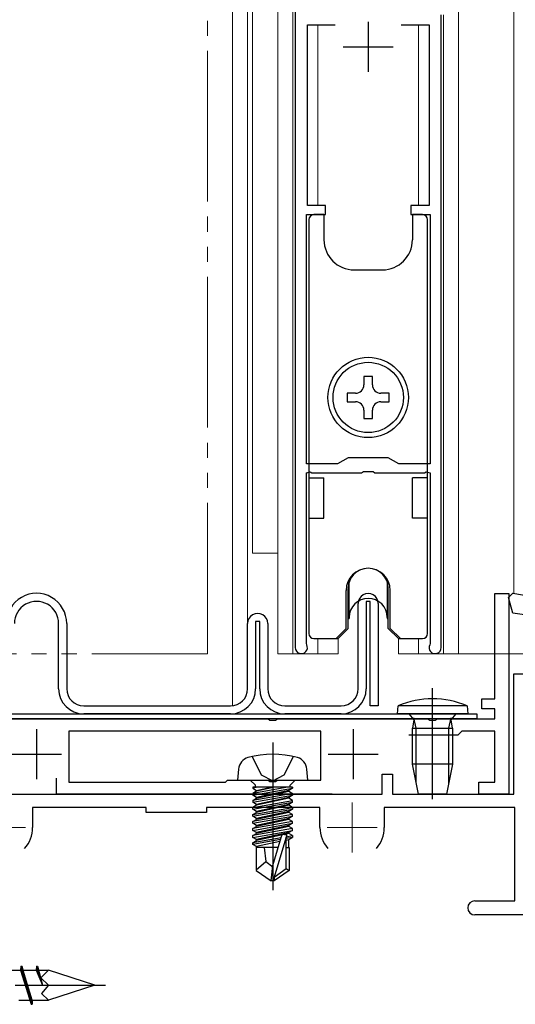
# Model space of a CAD drawing. Extents: x 0 to 990, y 0 to 1603.
# Drawn here: x 392 to 441, y 1032 to 1130 of the extents above; entities that cross this region are included whole.
import ezdxf

# ---------------------------------------------------------------- set-up
doc = ezdxf.new("R2010")
doc.units = 0
doc.linetypes.add('YCENTER_1', pattern=[13, 10, -1, 1, -1])
doc.linetypes.add('YDIVIDE_1', pattern=[15, 10, -1, 1, -1, 1, -1])
for name, color, linetype, lineweight in [('YKK_11', 7, 'CONTINUOUS', 30), ('YKK_12', 2, 'CONTINUOUS', 13), ('YKK_13', 4, 'CONTINUOUS', 30), ('YKK_D', 6, 'CONTINUOUS', 13), ('YSS_K', 3, 'CONTINUOUS', 13)]:
    doc.layers.add(name, color=color, linetype=linetype, lineweight=lineweight)

msp = doc.modelspace()

# ---------------------------------------------------------------- linework, layer by layer
at = {"layer": 'YKK_11', "linetype": 'ByBlock', "lineweight": -2, "ltscale": 0.5}
for p, q in [((419.046, 1145.313), (419.046, 1067.413)), ((433.546, 1067.413), (433.546, 1130.413)), ((420.246, 1111.413), (420.246, 1129.413)), ((420.246, 1129.413), (423.01, 1129.413)), ((429.582, 1129.413), (432.346, 1129.413)), ((429.582, 1129.413), (432.346, 1129.413)), ((432.346, 1129.413), (432.346, 1111.413)), ((422.046, 1111.413), (420.246, 1111.413)), ((422.046, 1110.513), (422.046, 1111.413)), ((432.346, 1111.413), (430.546, 1111.413)), ((430.546, 1111.413), (430.546, 1110.513)), ((420.146, 1085.713), (420.146, 1110.513)), ((420.146, 1110.513), (422.046, 1110.513)), ((430.546, 1110.513), (432.446, 1110.513)), ((432.446, 1110.513), (432.446, 1085.713)), ((424.296, 1086.313), (423.257, 1085.713)), ((428.296, 1086.313), (424.296, 1086.313)), ((429.335, 1085.713), (428.296, 1086.313)), ((423.257, 1085.713), (420.146, 1085.713)), ((420.146, 1084.813), (420.519, 1084.913)), ((420.519, 1084.913), (420.692, 1084.813)), ((425.625, 1084.813), (425.817, 1084.956)), ((425.817, 1084.956), (426.775, 1084.956)), ((426.775, 1084.956), (426.967, 1084.813)), ((432.446, 1085.713), (429.335, 1085.713)), ((431.899, 1084.813), (432.073, 1084.913)), ((432.073, 1084.913), (432.446, 1084.813)), ((420.146, 1067.826), (420.146, 1084.813)), ((420.692, 1084.813), (425.625, 1084.813)), ((426.967, 1084.813), (431.899, 1084.813)), ((432.446, 1084.813), (432.446, 1067.826)), ((420.179, 1067.688), (420.146, 1067.826)), ((432.446, 1067.826), (432.413, 1067.688))]:
    msp.add_line(p, q, dxfattribs=at)
at = {"layer": 'YKK_11', "ltscale": 0.5}
for p, q in [((426.296, 1129.713), (426.296, 1124.713)), ((423.796, 1127.213), (428.796, 1127.213))]:
    msp.add_line(p, q, dxfattribs=at)
at = {"layer": 'YKK_11', "color": 211, "linetype": 'ByBlock', "lineweight": -2, "ltscale": 0.5}
for p, q in [((438.898, 1062.313, 0), (438.898, 1072.813, 0)), ((438.898, 1072.813, 0), (440.298, 1072.813, 0)), ((440.298, 1072.813, 0), (440.298, 1052.813, 0)), ((437.598, 1061.313, 0), (437.598, 1062.313, 0)), ((437.598, 1062.313, 0), (438.898, 1062.313, 0)), ((438.898, 1061.313, 0), (437.598, 1061.313, 0)), ((438.898, 1060.313, 0), (438.898, 1061.313, 0)), ((357.757, 1060.313, 0), (416.34, 1060.313, 0)), ((416.34, 1060.313, 0), (416.523, 1060.193, 0)), ((416.523, 1060.193, 0), (417.073, 1060.193, 0)), ((417.073, 1060.193, 0), (417.257, 1060.313, 0)), ((417.257, 1060.313, 0), (432.24, 1060.313, 0)), ((432.24, 1060.313, 0), (432.423, 1060.193, 0)), ((432.423, 1060.193, 0), (432.973, 1060.193, 0)), ((432.973, 1060.193, 0), (433.157, 1060.313, 0)), ((433.157, 1060.313, 0), (438.898, 1060.313, 0)), ((421.598, 1059.113, 0), (396.498, 1059.113, 0)), ((421.598, 1059.113, 0), (396.498, 1059.113, 0)), ((396.498, 1059.113, 0), (396.498, 1054.013, 0)), ((421.598, 1054.213, 0), (421.598, 1059.113, 0)), ((435.198, 1058.713, 0), (430.323, 1058.713, 0)), ((435.598, 1059.113, 0), (435.198, 1058.713, 0)), ((438.898, 1059.113, 0), (435.598, 1059.113, 0)), ((438.898, 1054.013, 0), (438.898, 1059.113, 0)), ((395.298, 1052.813, 0), (395.298, 1054.413, 0)), ((396.498, 1054.013, 0), (412.098, 1054.013, 0)), ((412.098, 1054.013, 0), (412.298, 1054.213, 0)), ((412.298, 1054.213, 0), (416.34, 1054.213, 0)), ((416.34, 1054.213, 0), (416.523, 1054.093, 0)), ((416.523, 1054.093, 0), (417.073, 1054.093, 0)), ((417.073, 1054.093, 0), (417.257, 1054.213, 0)), ((417.257, 1054.213, 0), (421.598, 1054.213, 0)), ((437.298, 1052.813, 0), (437.298, 1054.013, 0)), ((437.298, 1054.013, 0), (438.898, 1054.013, 0)), ((422.698, 1052.813, 0), (395.298, 1052.813, 0)), ((440.298, 1052.813, 0), (437.298, 1052.813, 0))]:
    msp.add_line(p, q, dxfattribs=at)
at = {"layer": 'YKK_11', "color": 211, "ltscale": 0.5}
for p, q in [((393.298, 1059.313, 0), (393.298, 1054.313, 0)), ((424.798, 1059.313, 0), (424.798, 1054.313, 0)), ((390.798, 1056.813, 0), (395.798, 1056.813, 0)), ((422.298, 1056.813, 0), (427.298, 1056.813, 0))]:
    msp.add_line(p, q, dxfattribs=at)
at = {"layer": 'YKK_11', "linetype": 'ByBlock', "lineweight": -2, "ltscale": 0.5}
for centre, start, end in [((419.646, 1067.413), 180.00002, 27.26607), ((432.946, 1067.413), 152.73393, 359.99998)]:
    msp.add_arc(centre, 0.6, start, end, dxfattribs=at)
at = {"layer": 'YKK_12', "linetype": 'YDIVIDE_1', "ltscale": 1.5}
for p, q in [((410.295, 1066.813), (410.295, 1236.721)), ((376.295, 1066.813, 0), (410.295, 1066.813, 0))]:
    msp.add_line(p, q, dxfattribs=at)
at = {"layer": 'YKK_12', "linetype": 'Continuous', "ltscale": 1.5}
for p, q in [((412.797, 1236.721, 0), (412.797, 1061.625, 0)), ((414.298, 1236.721, 0), (414.298, 1069.813, 0))]:
    msp.add_line(p, q, dxfattribs=at)
at = {"layer": 'YKK_12', "linetype": 'Continuous'}
for p, q in [((414.796, 1076.813), (414.796, 1236.721)), ((417.296, 1066.813), (417.296, 1236.721)), ((435.296, 1236.721), (435.296, 1066.813)), ((418.796, 1146.813), (418.796, 1066.813)), ((433.796, 1066.813), (433.796, 1130.413)), ((421.296, 1129.413), (421.296, 1111.413)), ((431.296, 1111.413), (431.296, 1129.413)), ((417.296, 1076.813), (414.796, 1076.813)), ((421.296, 1068.313), (421.296, 1066.813)), ((423.296, 1066.813), (423.296, 1068.313)), ((429.296, 1066.813), (429.296, 1068.313)), ((431.296, 1066.813), (431.296, 1068.313)), ((417.296, 1066.813), (423.296, 1066.813)), ((429.296, 1066.813), (435.296, 1066.813))]:
    msp.add_line(p, q, dxfattribs=at)
at = {"layer": 'YKK_12', "linetype": 'Continuous', "ltscale": 0.5}
msp.add_line((440.797, 1236.721, 0), (440.798, 1072.813, 0), dxfattribs=at)
at = {"layer": 'YKK_13', "linetype": 'Continuous'}
for p, q in [((421.896, 1110.513), (420.896, 1110.513)), ((421.896, 1110.513), (421.896, 1108.013)), ((431.696, 1110.513), (430.696, 1110.513)), ((430.696, 1110.513), (430.696, 1108.013)), ((420.396, 1110.013), (420.396, 1068.813)), ((432.196, 1068.813), (432.196, 1110.013)), ((424.896, 1105.013), (427.696, 1105.013)), ((426.716, 1094.413), (425.876, 1094.413)), ((425.876, 1094.413), (425.876, 1093.573)), ((426.716, 1093.573), (426.716, 1094.413)), ((424.196, 1092.733), (424.196, 1091.893)), ((425.036, 1092.733), (424.196, 1092.733)), ((428.396, 1092.733), (427.556, 1092.733)), ((428.396, 1091.893), (428.396, 1092.733)), ((424.196, 1091.893), (425.036, 1091.893)), ((427.556, 1091.893), (428.396, 1091.893)), ((425.876, 1091.053), (425.876, 1090.213)), ((426.716, 1090.213), (426.716, 1091.053)), ((425.876, 1090.213), (426.716, 1090.213)), ((420.396, 1084.313), (421.896, 1084.313)), ((421.896, 1080.313), (421.896, 1084.313)), ((432.196, 1084.313), (430.696, 1084.313)), ((430.696, 1080.313), (430.696, 1084.313)), ((420.396, 1080.313), (421.896, 1080.313)), ((432.196, 1080.313), (430.696, 1080.313)), ((424.096, 1069.313), (424.096, 1073.113)), ((424.296, 1069.313), (424.296, 1073.313)), ((424.396, 1070.313), (424.396, 1073.938)), ((428.196, 1073.938), (428.196, 1070.313)), ((428.296, 1069.313), (428.296, 1073.313)), ((428.496, 1069.313), (428.496, 1073.113)), ((424.296, 1070.313), (424.396, 1070.313)), ((424.396, 1070.413), (424.396, 1070.313)), ((428.196, 1070.413), (428.196, 1070.313)), ((428.196, 1070.313), (428.296, 1070.313)), ((423.096, 1068.313), (424.096, 1069.313)), ((423.296, 1068.313), (424.296, 1069.313)), ((428.296, 1069.313), (429.296, 1068.313)), ((428.496, 1069.313), (429.496, 1068.313)), ((420.896, 1068.313), (423.096, 1068.313)), ((423.096, 1068.313), (423.296, 1068.313)), ((429.296, 1068.313), (429.496, 1068.313)), ((429.496, 1068.313), (431.696, 1068.313))]:
    msp.add_line(p, q, dxfattribs=at)
at = {"layer": 'YKK_13', "linetype": 'ByBlock', "lineweight": -2}
for p, q in [((440.258, 1072.387, 0), (440.67, 1072.843, 0)), ((440.693, 1070.844, 0), (440.258, 1072.387, 0)), ((440.67, 1072.843, 0), (447.142, 1071.718, 0)), ((441.834, 1070.674, 0), (440.693, 1070.844, 0)), ((324.798, 1060.813, 0), (437.098, 1060.813, 0)), ((412.598, 1060.813, 0), (397.998, 1060.813, 0)), ((423.598, 1060.813, 0), (417.998, 1060.813, 0)), ((437.098, 1060.813, 0), (437.098, 1060.313, 0)), ((437.098, 1060.313, 0), (325.298, 1060.313, 0))]:
    msp.add_line(p, q, dxfattribs=at)
at = {"layer": 'YKK_13', "linetype": 'ByBlock', "lineweight": -2, "ltscale": 0.5}
for p, q in [((425.298, 1063.313, 0), (425.298, 1071.813, 0)), ((426.498, 1072.013, 0), (426.098, 1072.013, 0)), ((426.098, 1072.013, 0), (426.098, 1063.313, 0)), ((426.498, 1061.613, 0), (426.498, 1072.013, 0)), ((427.298, 1071.813, 0), (427.298, 1061.613, 0)), ((395.498, 1063.313, 0), (395.498, 1069.82, 0)), ((396.298, 1069.82, 0), (396.298, 1063.313, 0)), ((414.298, 1063.313, 0), (414.298, 1069.813, 0)), ((415.498, 1070.013, 0), (415.098, 1070.013, 0)), ((415.098, 1070.013, 0), (415.098, 1063.313, 0)), ((415.498, 1063.313, 0), (415.498, 1070.013, 0)), ((416.298, 1069.813, 0), (416.298, 1063.313, 0)), ((432.698, 1052.326, 0), (432.698, 1063.385, 0)), ((397.998, 1061.613, 0), (412.598, 1061.613, 0)), ((417.998, 1061.613, 0), (423.598, 1061.613, 0)), ((427.298, 1061.613, 0), (426.498, 1061.613, 0)), ((429.198, 1060.813, 0), (429.268, 1061.608, 0)), ((436.129, 1061.608, 0), (429.268, 1061.608, 0)), ((436.129, 1061.608, 0), (436.198, 1060.813, 0)), ((436.198, 1060.813, 0), (429.198, 1060.813, 0)), ((430.351, 1060.813, 0), (430.843, 1060.226, 0)), ((431.077, 1059.413, 0), (430.837, 1060.428, 0)), ((434.319, 1059.413, 0), (434.559, 1060.428, 0)), ((434.554, 1060.226, 0), (435.046, 1060.813, 0)), ((430.843, 1060.226, 0), (430.698, 1059.413, 0)), ((430.698, 1055.813, 0), (430.698, 1059.413, 0)), ((430.698, 1059.413, 0), (434.698, 1059.413, 0)), ((431.077, 1053.918, 0), (431.077, 1059.413, 0)), ((434.319, 1053.918, 0), (434.319, 1059.413, 0)), ((434.698, 1059.413, 0), (434.554, 1060.226, 0)), ((434.698, 1059.413, 0), (434.698, 1055.813, 0)), ((416.798, 1057.967, 0), (416.798, 1043.284, 0)), ((414.748, 1056.577, 0), (415.653, 1054.762, 0)), ((417.943, 1054.762, 0), (418.848, 1056.577, 0)), ((434.698, 1055.813, 0), (430.698, 1055.813, 0)), ((431.298, 1052.813, 0), (430.698, 1055.813, 0)), ((434.698, 1055.813, 0), (434.098, 1052.813, 0)), ((413.396, 1055.333, 0), (413.298, 1054.213, 0)), ((415.653, 1054.762, 0), (416.798, 1054.153, 0)), ((416.798, 1054.153, 0), (417.943, 1054.762, 0)), ((420.298, 1054.213, 0), (420.2, 1055.333, 0)), ((413.298, 1054.213, 0), (420.298, 1054.213, 0)), ((415.068, 1053.713, 0), (414.568, 1054.213, 0)), ((414.819, 1053.513, 0), (414.819, 1053.426, 0)), ((418.777, 1053.513, 0), (414.819, 1053.513, 0)), ((415.313, 1053.513, 0), (414.819, 1053.426, 0)), ((418.284, 1053.513, 0), (414.819, 1052.901, 0)), ((415.068, 1053.513, 0), (415.068, 1053.713, 0)), ((415.198, 1053.207, 0), (416.598, 1053.513, 0)), ((416.999, 1053.513, 0), (415.198, 1053.119, 0)), ((418.528, 1053.713, 0), (419.028, 1054.213, 0)), ((418.528, 1053.513, 0), (418.528, 1053.713, 0)), ((418.777, 1053.513, 0), (418.777, 1053.426, 0)), ((414.819, 1053.426, 0), (415.198, 1053.207, 0)), ((414.819, 1052.726, 0), (418.777, 1053.426, 0)), ((415.198, 1053.119, 0), (414.819, 1052.901, 0)), ((418.777, 1052.901, 0), (414.819, 1052.201, 0)), ((414.819, 1052.901, 0), (414.819, 1052.726, 0)), ((414.819, 1052.026, 0), (418.777, 1052.726, 0)), ((415.198, 1052.507, 0), (414.819, 1052.726, 0)), ((418.398, 1053.207, 0), (415.198, 1052.507, 0)), ((415.198, 1053.119, 0), (415.198, 1053.207, 0)), ((415.198, 1052.419, 0), (418.398, 1053.119, 0)), ((418.777, 1053.426, 0), (418.398, 1053.207, 0)), ((418.398, 1053.119, 0), (418.398, 1053.207, 0)), ((418.398, 1053.119, 0), (418.777, 1052.901, 0)), ((418.777, 1052.726, 0), (418.398, 1052.507, 0)), ((418.777, 1052.901, 0), (418.777, 1052.726, 0)), ((434.098, 1052.813, 0), (431.298, 1052.813, 0)), ((414.819, 1052.201, 0), (415.198, 1052.419, 0)), ((414.819, 1051.501, 0), (418.777, 1052.201, 0)), ((414.819, 1052.201, 0), (414.819, 1052.026, 0)), ((414.819, 1051.326, 0), (418.777, 1052.026, 0)), ((415.198, 1051.807, 0), (414.819, 1052.026, 0)), ((415.198, 1051.719, 0), (414.819, 1051.501, 0)), ((418.398, 1052.507, 0), (415.198, 1051.807, 0)), ((415.198, 1052.419, 0), (415.198, 1052.507, 0)), ((418.398, 1052.419, 0), (415.198, 1051.719, 0)), ((418.398, 1051.807, 0), (415.198, 1051.107, 0)), ((415.198, 1051.719, 0), (415.198, 1051.807, 0)), ((418.398, 1051.719, 0), (415.198, 1051.019, 0)), ((418.398, 1052.419, 0), (418.398, 1052.507, 0)), ((418.777, 1052.201, 0), (418.398, 1052.419, 0)), ((418.777, 1052.026, 0), (418.398, 1051.807, 0)), ((418.398, 1051.719, 0), (418.398, 1051.807, 0)), ((418.777, 1051.501, 0), (418.398, 1051.719, 0)), ((418.777, 1052.026, 0), (418.777, 1052.201, 0)), ((414.819, 1051.326, 0), (414.819, 1051.501, 0)), ((414.819, 1050.801, 0), (418.777, 1051.501, 0)), ((415.198, 1051.107, 0), (414.819, 1051.326, 0)), ((414.819, 1050.626, 0), (418.777, 1051.326, 0)), ((414.819, 1050.801, 0), (415.198, 1051.019, 0)), ((414.819, 1050.626, 0), (414.819, 1050.801, 0)), ((418.777, 1050.801, 0), (414.819, 1050.101, 0)), ((415.198, 1050.407, 0), (414.819, 1050.626, 0)), ((414.819, 1049.926, 0), (418.777, 1050.626, 0)), ((415.198, 1051.019, 0), (415.198, 1051.107, 0)), ((418.398, 1051.107, 0), (415.198, 1050.407, 0)), ((418.398, 1051.019, 0), (415.198, 1050.319, 0)), ((418.777, 1051.326, 0), (418.398, 1051.107, 0)), ((418.398, 1051.019, 0), (418.398, 1051.107, 0)), ((418.777, 1050.801, 0), (418.398, 1051.019, 0)), ((418.777, 1050.626, 0), (418.398, 1050.407, 0)), ((418.777, 1051.501, 0), (418.777, 1051.326, 0)), ((418.777, 1050.626, 0), (418.777, 1050.801, 0)), ((414.819, 1050.101, 0), (415.198, 1050.319, 0)), ((414.819, 1049.926, 0), (414.819, 1050.101, 0)), ((418.777, 1050.101, 0), (414.819, 1049.401, 0)), ((415.198, 1049.707, 0), (414.819, 1049.926, 0)), ((414.819, 1049.226, 0), (418.777, 1049.926, 0)), ((414.819, 1049.401, 0), (415.198, 1049.619, 0)), ((415.198, 1050.319, 0), (415.198, 1050.407, 0)), ((418.398, 1050.407, 0), (415.198, 1049.707, 0)), ((418.398, 1050.319, 0), (415.198, 1049.619, 0)), ((415.198, 1049.619, 0), (415.198, 1049.707, 0)), ((418.398, 1049.707, 0), (415.198, 1049.007, 0)), ((418.398, 1049.619, 0), (415.198, 1048.919, 0)), ((418.398, 1050.319, 0), (418.398, 1050.407, 0)), ((418.777, 1050.101, 0), (418.398, 1050.319, 0)), ((418.777, 1049.926, 0), (418.398, 1049.707, 0)), ((418.398, 1049.619, 0), (418.398, 1049.707, 0)), ((418.777, 1049.401, 0), (418.398, 1049.619, 0)), ((418.777, 1049.926, 0), (418.777, 1050.101, 0)), ((414.819, 1049.226, 0), (414.819, 1049.401, 0)), ((418.777, 1049.401, 0), (414.819, 1048.701, 0)), ((415.198, 1049.007, 0), (414.819, 1049.226, 0)), ((414.819, 1048.526, 0), (418.777, 1049.226, 0)), ((414.819, 1048.701, 0), (415.198, 1048.919, 0)), ((414.819, 1048.526, 0), (414.819, 1048.701, 0)), ((415.198, 1048.919, 0), (415.198, 1049.007, 0)), ((418.398, 1049.007, 0), (415.198, 1048.307, 0)), ((418.398, 1048.919, 0), (415.198, 1048.219, 0)), ((416.798, 1045.72, 0), (417.721, 1048.833, 0)), ((418.212, 1048.778, 0), (416.948, 1044.575, 0)), ((417.721, 1048.833, 0), (418.212, 1048.778, 0)), ((418.147, 1048.589, 0), (418.777, 1048.701, 0)), ((418.777, 1049.226, 0), (418.398, 1049.007, 0)), ((418.398, 1048.919, 0), (418.398, 1049.007, 0)), ((418.777, 1048.701, 0), (418.398, 1048.919, 0)), ((418.777, 1049.226, 0), (418.777, 1049.401, 0)), ((418.777, 1048.701, 0), (418.777, 1048.526, 0)), ((415.198, 1048.307, 0), (414.819, 1048.526, 0)), ((417.621, 1048.496, 0), (414.819, 1048.001, 0)), ((417.567, 1048.312, 0), (414.819, 1047.826, 0)), ((414.819, 1048.001, 0), (415.198, 1048.219, 0)), ((414.819, 1047.826, 0), (414.819, 1048.001, 0)), ((415.198, 1047.607, 0), (414.819, 1047.826, 0)), ((415.198, 1048.219, 0), (415.198, 1048.307, 0)), ((417.507, 1048.112, 0), (415.198, 1047.607, 0)), ((418.148, 1045.418, 0), (418.148, 1048.565, 0)), ((418.777, 1048.526, 0), (418.148, 1048.415, 0)), ((418.148, 1048.253, 0), (418.398, 1048.307, 0)), ((418.398, 1048.307, 0), (418.777, 1048.526, 0)), ((418.398, 1047.513, 0), (418.398, 1048.307, 0)), ((417.33, 1047.513, 0), (415.148, 1047.513, 0)), ((415.148, 1047.513, 0), (415.148, 1045.225, 0)), ((415.198, 1047.519, 0), (415.198, 1047.607, 0)), ((415.958, 1047.513, 0), (416.098, 1046.113, 0)), ((418.148, 1047.513, 0), (418.448, 1047.513, 0)), ((418.448, 1047.513, 0), (418.448, 1045.225, 0)), ((415.148, 1045.302, 0), (416.098, 1046.113, 0)), ((416.098, 1046.113, 0), (416.798, 1045.612, 0)), ((416.648, 1044.213, 0), (416.798, 1045.72, 0)), ((415.148, 1045.225, 0), (416.648, 1044.213, 0)), ((416.948, 1044.575, 0), (418.148, 1045.418, 0)), ((418.448, 1045.225, 0), (416.948, 1044.213, 0)), ((418.148, 1045.418, 0), (418.448, 1045.225, 0)), ((416.948, 1044.213, 0), (416.648, 1044.213, 0)), ((416.948, 1044.575, 0), (416.948, 1044.213, 0))]:
    msp.add_line(p, q, dxfattribs=at)
at = {"layer": 'YKK_13'}
for p, q in [((390.484, 1035.313, 0), (391.702, 1035.313, 0)), ((391.722, 1035.713, 0), (391.702, 1035.313, 0)), ((391.702, 1035.313, 0), (392.75, 1031.913, 0)), ((391.732, 1035.713, 0), (392.75, 1031.913, 0)), ((391.732, 1035.713, 0), (391.835, 1035.713, 0)), ((391.835, 1035.713, 0), (392.854, 1031.913, 0)), ((392.865, 1032.313, 0), (391.835, 1035.713, 0)), ((391.957, 1035.313, 0), (393.264, 1035.313, 0)), ((393.285, 1035.713, 0), (393.264, 1035.313, 0)), ((393.264, 1035.313, 0), (393.897, 1033.813, 0)), ((393.285, 1035.713, 0), (393.614, 1034.484, 0)), ((393.285, 1035.713, 0), (393.388, 1035.713, 0)), ((393.388, 1035.713, 0), (393.897, 1033.813, 0)), ((393.496, 1035.313, 0), (394.482, 1035.313, 0)), ((393.714, 1034.545, 0), (394.482, 1035.313, 0)), ((399.098, 1033.813, 0), (394.482, 1035.313, 0)), ((394.482, 1033.813, 0), (393.714, 1034.545, 0)), ((394.482, 1033.813, 0), (393.796, 1032.994, 0)), ((393.796, 1032.994, 0), (394.482, 1032.313, 0)), ((399.098, 1033.813, 0), (394.482, 1032.313, 0)), ((394.482, 1033.813, 0), (399.098, 1033.813, 0)), ((391.546, 1032.313, 0), (392.627, 1032.313, 0)), ((392.865, 1032.313, 0), (392.854, 1031.913, 0)), ((392.865, 1032.313, 0), (394.482, 1032.313, 0)), ((392.75, 1031.913, 0), (392.854, 1031.913, 0))]:
    msp.add_line(p, q, dxfattribs=at)
at = {"layer": 'YKK_13', "linetype": 'YCENTER_1'}
msp.add_line((365.178, 1033.813, 0), (400.17, 1033.813, 0), dxfattribs=at)
at = {"layer": 'YKK_13'}
for radius in [4, 3.5]:
    msp.add_circle((426.296, 1092.313), radius, dxfattribs=at)
at = {"layer": 'YKK_13', "linetype": 'Continuous'}
for centre, radius, start, end in [((420.896, 1110.013), 0.5, 90, 180), ((431.696, 1110.013), 0.5, 0, 90), ((424.896, 1108.013), 3, 180, 270), ((427.696, 1108.013), 3, 270, 0), ((425.036, 1093.573), 0.84, 270, 0), ((427.556, 1093.573), 0.84, 180, 270), ((425.036, 1091.053), 0.84, 0, 90), ((427.556, 1091.053), 0.84, 90, 180), ((426.296, 1073.113), 2.2, 0, 180), ((426.296, 1073.313), 2, 0, 180), ((426.296, 1070.413), 1.9, 0, 180), ((420.896, 1068.813), 0.5, 180, 270), ((431.696, 1068.813), 0.5, 270, 0)]:
    msp.add_arc(centre, radius, start, end, dxfattribs=at)
at = {"layer": 'YKK_13', "linetype": 'ByBlock', "lineweight": -2, "ltscale": 0.5}
for centre, radius, start, end in [((393.298, 1069.82, 0), 3, 0, 180.00002), ((426.298, 1071.813, 0), 1, 0, 180.00002), ((393.298, 1069.82, 0), 2.2, 0, 180.00002), ((415.298, 1069.813, 0), 1, 0, 180.00002), ((397.998, 1063.313, 0), 1.7, 180.00002, 270), ((412.598, 1063.313, 0), 1.7, 270, 0), ((412.598, 1063.313, 0), 2.5, 270, 0), ((417.998, 1063.313, 0), 1.7, 180.00002, 270), ((423.598, 1063.313, 0), 1.7, 270, 0), ((423.598, 1063.313, 0), 2.5, 270, 0), ((432.698, 1053.613, 0), 8.7, 66.77749, 113.22248), ((414.691, 1055.219, 0), 1.3, 105.88086, 175.00003), ((416.798, 1047.813, 0), 9, 74.11918, 105.88086), ((418.905, 1055.219, 0), 1.3, 5.00001, 74.11918)]:
    msp.add_arc(centre, radius, start, end, dxfattribs=at)
at = {"layer": 'YKK_13', "linetype": 'ByBlock', "lineweight": -2}
for centre in [(397.998, 1063.313, 0), (417.998, 1063.313, 0)]:
    msp.add_arc(centre, 2.5, 180.00002, 270, dxfattribs=at)
at = {"layer": 'YKK_D', "ltscale": 1.5}
msp.add_line((433.957, 1066.813), (510.798, 1066.813), dxfattribs=at)
at = {"layer": 'YSS_K', "color": 4, "linetype": 'ByBlock', "lineweight": -2, "ltscale": 0.5}
for p, q in [((440.798, 1052.813, 0), (440.798, 1064.813, 0)), ((440.798, 1064.813, 0), (443.198, 1064.813, 0)), ((427.698, 1052.813, 0), (427.698, 1054.813, 0)), ((427.698, 1054.813, 0), (428.698, 1054.813, 0)), ((428.698, 1054.813, 0), (428.698, 1052.813, 0)), ((386.698, 1052.813, 0), (427.698, 1052.813, 0)), ((428.698, 1052.813, 0), (440.798, 1052.813, 0)), ((404.198, 1051.513, 0), (392.898, 1051.513, 0)), ((392.898, 1051.513, 0), (392.899, 1049.513, 0)), ((404.198, 1051.013, 0), (404.198, 1051.513, 0)), ((410.198, 1051.013, 0), (404.198, 1051.013, 0)), ((421.498, 1051.513, 0), (410.198, 1051.513, 0)), ((410.198, 1051.513, 0), (410.198, 1051.013, 0)), ((421.498, 1049.513, 0), (421.498, 1051.513, 0)), ((440.898, 1051.513, 0), (427.898, 1051.513, 0)), ((427.898, 1051.513, 0), (427.899, 1049.513, 0)), ((440.898, 1042.213, 0), (440.898, 1051.513, 0)), ((436.898, 1042.213, 0), (440.898, 1042.213, 0)), ((442.198, 1040.813, 0), (436.898, 1040.813, 0))]:
    msp.add_line(p, q, dxfattribs=at)
at = {"layer": 'YSS_K', "color": 4, "ltscale": 0.5}
for p, q in [((424.698, 1052.013, 0), (424.698, 1047.013, 0)), ((387.198, 1049.513, 0), (392.198, 1049.513, 0)), ((422.198, 1049.513, 0), (427.198, 1049.513, 0))]:
    msp.add_line(p, q, dxfattribs=at)
at = {"layer": 'YSS_K', "color": 4, "linetype": 'ByBlock', "lineweight": -2, "ltscale": 0.5}
for centre, radius, start, end in [((389.699, 1049.514, 0), 3.2, 319.0535, 359.98646), ((424.698, 1049.513, 0), 3.2, 179.99979, 220.93368), ((424.699, 1049.514, 0), 3.2, 319.0535, 359.98646), ((436.898, 1041.513, 0), 0.7, 89.9994, 179.99938), ((436.898, 1041.513, 0), 0.7, 180.00001, 269.99999)]:
    msp.add_arc(centre, radius, start, end, dxfattribs=at)

doc.saveas('drawing.dxf')
